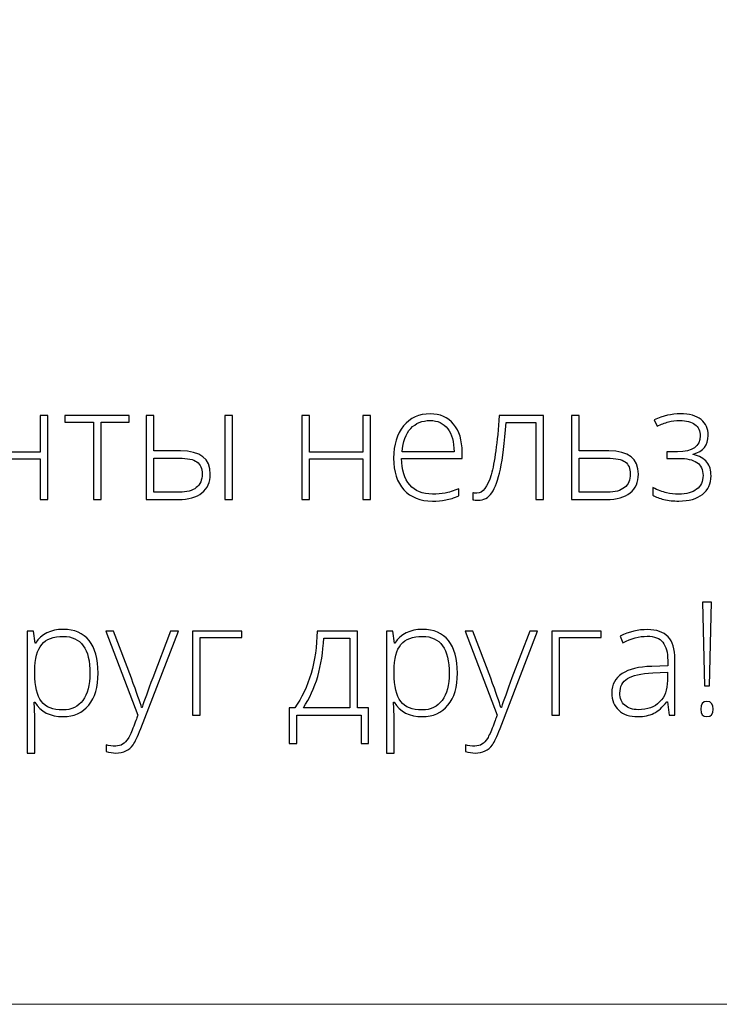
# Model space of a CAD drawing. Units: centimetres. Extents: x -220 to -53, y -118 to 118.
# Drawn here: x -137 to -117, y -118 to -90 of the extents above; entities that cross this region are included whole.
import ezdxf

# ---------------------------------------------------------------- set-up
doc = ezdxf.new("R2010")
doc.units = ezdxf.units.CM
doc.header["$MEASUREMENT"] = 0
doc.layers.add('layer 1', color=7, linetype='Continuous')

msp = doc.modelspace()

# ---------------------------------------------------------------- linework, layer by layer
at = {"layer": 'layer 1', "color": 250, "lineweight": 20}
msp.add_open_spline([(-220.41041, -117.93056), (-220.41041, -117.93056), (-220.41041, 118.25515), (-220.41041, 118.25515), (-220.41041, 118.25515), (-220.41041, 118.25515), (-53.41042, 118.25515), (-53.41042, 118.25515), (-53.41042, 118.25515), (-53.41042, 118.25515), (-53.41042, -117.93056), (-53.41042, -117.93056), (-53.41042, -117.93056), (-53.41042, -117.93056), (-220.41041, -117.93056), (-220.41041, -117.93056)], degree=3, knots=[0, 0, 0, 0, 0.2, 0.2, 0.2, 0.2, 0.4, 0.4, 0.4, 0.4, 0.6, 0.6, 0.6, 0.6, 1, 1, 1, 1], dxfattribs=at)
at = {"layer": 'layer 1', "color": 250}
for points, knots in [([(-137.82971, -100.98568), (-137.82971, -100.98568), (-137.82971, -102.04699), (-137.82971, -102.04699), (-137.82971, -102.04699), (-137.82971, -102.04699), (-136.29392, -102.04699), (-136.29392, -102.04699), (-136.29392, -102.04699), (-136.29392, -102.04699), (-136.29392, -100.98568), (-136.29392, -100.98568), (-136.29392, -100.98568), (-136.29392, -100.98568), (-136.07604, -100.98568), (-136.07604, -100.98568), (-136.07604, -100.98568), (-136.07604, -100.98568), (-136.07604, -103.40437), (-136.07604, -103.40437), (-136.07604, -103.40437), (-136.07604, -103.40437), (-136.29392, -103.40437), (-136.29392, -103.40437), (-136.29392, -103.40437), (-136.29392, -103.40437), (-136.29392, -102.2383), (-136.29392, -102.2383), (-136.29392, -102.2383), (-136.29392, -102.2383), (-137.82971, -102.2383), (-137.82971, -102.2383), (-137.82971, -102.2383), (-137.82971, -102.2383), (-137.82971, -103.40437), (-137.82971, -103.40437), (-137.82971, -103.40437), (-137.82971, -103.40437), (-138.04987, -103.40437), (-138.04987, -103.40437), (-138.04987, -103.40437), (-138.04987, -103.40437), (-138.04987, -100.98568), (-138.04987, -100.98568), (-138.04987, -100.98568), (-138.04987, -100.98568), (-137.82971, -100.98568), (-137.82971, -100.98568)], [0, 0, 0, 0, 0.07692308, 0.07692308, 0.07692308, 0.07692308, 0.15384615, 0.15384615, 0.15384615, 0.15384615, 0.23076923, 0.23076923, 0.23076923, 0.23076923, 0.30769231, 0.30769231, 0.30769231, 0.30769231, 0.38461538, 0.38461538, 0.38461538, 0.38461538, 0.46153846, 0.46153846, 0.46153846, 0.46153846, 0.53846154, 0.53846154, 0.53846154, 0.53846154, 0.61538462, 0.61538462, 0.61538462, 0.61538462, 0.69230769, 0.69230769, 0.69230769, 0.69230769, 0.76923077, 0.76923077, 0.76923077, 0.76923077, 0.84615385, 0.84615385, 0.84615385, 0.84615385, 1, 1, 1, 1]), ([(-133.73175, -101.17698), (-133.73175, -101.17698), (-134.53722, -101.17698), (-134.53722, -101.17698), (-134.53722, -101.17698), (-134.53722, -101.17698), (-134.53722, -103.40437), (-134.53722, -103.40437), (-134.53722, -103.40437), (-134.53722, -103.40437), (-134.7551, -103.40437), (-134.7551, -103.40437), (-134.7551, -103.40437), (-134.7551, -103.40437), (-134.7551, -101.17698), (-134.7551, -101.17698), (-134.7551, -101.17698), (-134.7551, -101.17698), (-135.58107, -101.17698), (-135.58107, -101.17698), (-135.58107, -101.17698), (-135.58107, -101.17698), (-135.58107, -100.98568), (-135.58107, -100.98568), (-135.58107, -100.98568), (-135.58107, -100.98568), (-133.73175, -100.98568), (-133.73175, -100.98568), (-133.73175, -100.98568), (-133.73175, -100.98568), (-133.73175, -101.17698), (-133.73175, -101.17698)], [0, 0, 0, 0, 0.11111111, 0.11111111, 0.11111111, 0.11111111, 0.22222222, 0.22222222, 0.22222222, 0.22222222, 0.33333333, 0.33333333, 0.33333333, 0.33333333, 0.44444444, 0.44444444, 0.44444444, 0.44444444, 0.55555556, 0.55555556, 0.55555556, 0.55555556, 0.66666667, 0.66666667, 0.66666667, 0.66666667, 0.77777778, 0.77777778, 0.77777778, 0.77777778, 1, 1, 1, 1]), ([(-133.01662, -102.00599), (-133.01662, -102.00599), (-132.24759, -102.00599), (-132.24759, -102.00599), (-132.24759, -102.00599), (-131.67973, -102.00599), (-131.3958, -102.22919), (-131.3958, -102.67481), (-131.3958, -102.67481), (-131.3958, -102.90484), (-131.47476, -103.084), (-131.63342, -103.2123), (-131.63342, -103.2123), (-131.79209, -103.3406), (-132.01984, -103.40437), (-132.31591, -103.40437), (-132.31591, -103.40437), (-132.31591, -103.40437), (-133.23678, -103.40437), (-133.23678, -103.40437), (-133.23678, -103.40437), (-133.23678, -103.40437), (-133.23678, -100.98568), (-133.23678, -100.98568), (-133.23678, -100.98568), (-133.23678, -100.98568), (-133.01662, -100.98568), (-133.01662, -100.98568), (-133.01662, -100.98568), (-133.01662, -100.98568), (-133.01662, -102.00599), (-133.01662, -102.00599)], [0, 0, 0, 0, 0.11111111, 0.11111111, 0.11111111, 0.11111111, 0.22222222, 0.22222222, 0.22222222, 0.22222222, 0.33333333, 0.33333333, 0.33333333, 0.33333333, 0.44444444, 0.44444444, 0.44444444, 0.44444444, 0.55555556, 0.55555556, 0.55555556, 0.55555556, 0.66666667, 0.66666667, 0.66666667, 0.66666667, 0.77777778, 0.77777778, 0.77777778, 0.77777778, 1, 1, 1, 1]), ([(-130.75507, -103.40437), (-130.75507, -103.40437), (-130.97295, -103.40437), (-130.97295, -103.40437), (-130.97295, -103.40437), (-130.97295, -103.40437), (-130.97295, -100.98568), (-130.97295, -100.98568), (-130.97295, -100.98568), (-130.97295, -100.98568), (-130.75507, -100.98568), (-130.75507, -100.98568), (-130.75507, -100.98568), (-130.75507, -100.98568), (-130.75507, -103.40437), (-130.75507, -103.40437)], [0, 0, 0, 0, 0.2, 0.2, 0.2, 0.2, 0.4, 0.4, 0.4, 0.4, 0.6, 0.6, 0.6, 0.6, 1, 1, 1, 1]), ([(-128.53907, -100.98568), (-128.53907, -100.98568), (-128.53907, -102.04699), (-128.53907, -102.04699), (-128.53907, -102.04699), (-128.53907, -102.04699), (-127.00328, -102.04699), (-127.00328, -102.04699), (-127.00328, -102.04699), (-127.00328, -102.04699), (-127.00328, -100.98568), (-127.00328, -100.98568), (-127.00328, -100.98568), (-127.00328, -100.98568), (-126.7854, -100.98568), (-126.7854, -100.98568), (-126.7854, -100.98568), (-126.7854, -100.98568), (-126.7854, -103.40437), (-126.7854, -103.40437), (-126.7854, -103.40437), (-126.7854, -103.40437), (-127.00328, -103.40437), (-127.00328, -103.40437), (-127.00328, -103.40437), (-127.00328, -103.40437), (-127.00328, -102.2383), (-127.00328, -102.2383), (-127.00328, -102.2383), (-127.00328, -102.2383), (-128.53907, -102.2383), (-128.53907, -102.2383), (-128.53907, -102.2383), (-128.53907, -102.2383), (-128.53907, -103.40437), (-128.53907, -103.40437), (-128.53907, -103.40437), (-128.53907, -103.40437), (-128.75923, -103.40437), (-128.75923, -103.40437), (-128.75923, -103.40437), (-128.75923, -103.40437), (-128.75923, -100.98568), (-128.75923, -100.98568), (-128.75923, -100.98568), (-128.75923, -100.98568), (-128.53907, -100.98568), (-128.53907, -100.98568)], [0, 0, 0, 0, 0.07692308, 0.07692308, 0.07692308, 0.07692308, 0.15384615, 0.15384615, 0.15384615, 0.15384615, 0.23076923, 0.23076923, 0.23076923, 0.23076923, 0.30769231, 0.30769231, 0.30769231, 0.30769231, 0.38461538, 0.38461538, 0.38461538, 0.38461538, 0.46153846, 0.46153846, 0.46153846, 0.46153846, 0.53846154, 0.53846154, 0.53846154, 0.53846154, 0.61538462, 0.61538462, 0.61538462, 0.61538462, 0.69230769, 0.69230769, 0.69230769, 0.69230769, 0.76923077, 0.76923077, 0.76923077, 0.76923077, 0.84615385, 0.84615385, 0.84615385, 0.84615385, 1, 1, 1, 1]), ([(-124.99985, -103.44992), (-125.35135, -103.44992), (-125.6254, -103.34136), (-125.82203, -103.125), (-125.82203, -103.125), (-126.01865, -102.90864), (-126.11658, -102.60497), (-126.11658, -102.21476), (-126.11658, -102.21476), (-126.11658, -101.82911), (-126.02169, -101.52013), (-125.8319, -101.28858), (-125.8319, -101.28858), (-125.6421, -101.05628), (-125.38627, -100.94013), (-125.06438, -100.94013), (-125.06438, -100.94013), (-124.7797, -100.94013), (-124.55498, -101.03882), (-124.39024, -101.23696), (-124.39024, -101.23696), (-124.22551, -101.43434), (-124.14352, -101.70308), (-124.14352, -102.04319), (-124.14352, -102.04319), (-124.14352, -102.04319), (-124.14352, -102.22008), (-124.14352, -102.22008), (-124.14352, -102.22008), (-124.14352, -102.22008), (-125.8858, -102.22008), (-125.8858, -102.22008), (-125.8858, -102.22008), (-125.88276, -102.55411), (-125.80533, -102.80919), (-125.65273, -102.98531), (-125.65273, -102.98531), (-125.5009, -103.16144), (-125.28302, -103.2495), (-124.99985, -103.2495), (-124.99985, -103.2495), (-124.86168, -103.2495), (-124.74098, -103.23963), (-124.63621, -103.22065), (-124.63621, -103.22065), (-124.53145, -103.20167), (-124.39935, -103.15992), (-124.23917, -103.09615), (-124.23917, -103.09615), (-124.23917, -103.09615), (-124.23917, -103.29657), (-124.23917, -103.29657), (-124.23917, -103.29657), (-124.37582, -103.35578), (-124.50184, -103.39602), (-124.61723, -103.41728), (-124.61723, -103.41728), (-124.73263, -103.43929), (-124.86017, -103.44992), (-124.99985, -103.44992)], [0, 0, 0, 0, 0.0625, 0.0625, 0.0625, 0.0625, 0.125, 0.125, 0.125, 0.125, 0.1875, 0.1875, 0.1875, 0.1875, 0.25, 0.25, 0.25, 0.25, 0.3125, 0.3125, 0.3125, 0.3125, 0.375, 0.375, 0.375, 0.375, 0.4375, 0.4375, 0.4375, 0.4375, 0.5, 0.5, 0.5, 0.5, 0.5625, 0.5625, 0.5625, 0.5625, 0.625, 0.625, 0.625, 0.625, 0.6875, 0.6875, 0.6875, 0.6875, 0.75, 0.75, 0.75, 0.75, 0.8125, 0.8125, 0.8125, 0.8125, 0.875, 0.875, 0.875, 0.875, 1, 1, 1, 1]), ([(-125.06438, -101.13143), (-125.29744, -101.13143), (-125.4842, -101.20811), (-125.6254, -101.36222), (-125.6254, -101.36222), (-125.76585, -101.51633), (-125.8486, -101.73877), (-125.87213, -102.02877), (-125.87213, -102.02877), (-125.87213, -102.02877), (-124.37734, -102.02877), (-124.37734, -102.02877), (-124.37734, -102.02877), (-124.37734, -101.74712), (-124.43807, -101.52772), (-124.55954, -101.36905), (-124.55954, -101.36905), (-124.681, -101.21039), (-124.84954, -101.13143), (-125.06438, -101.13143)], [0, 0, 0, 0, 0.16666667, 0.16666667, 0.16666667, 0.16666667, 0.33333333, 0.33333333, 0.33333333, 0.33333333, 0.5, 0.5, 0.5, 0.5, 0.66666667, 0.66666667, 0.66666667, 0.66666667, 1, 1, 1, 1]), ([(-121.80378, -103.40437), (-121.80378, -103.40437), (-122.02166, -103.40437), (-122.02166, -103.40437), (-122.02166, -103.40437), (-122.02166, -103.40437), (-122.02166, -101.19065), (-122.02166, -101.19065), (-122.02166, -101.19065), (-122.02166, -101.19065), (-122.87876, -101.19065), (-122.87876, -101.19065), (-122.87876, -101.19065), (-122.92279, -101.77672), (-122.97745, -102.22387), (-123.04198, -102.53133), (-123.04198, -102.53133), (-123.1065, -102.83955), (-123.18925, -103.06578), (-123.29098, -103.21002), (-123.29098, -103.21002), (-123.39271, -103.35502), (-123.52404, -103.42714), (-123.68575, -103.42714), (-123.68575, -103.42714), (-123.74344, -103.42714), (-123.79431, -103.42107), (-123.83682, -103.40968), (-123.83682, -103.40968), (-123.83682, -103.40968), (-123.83682, -103.20851), (-123.83682, -103.20851), (-123.83682, -103.20851), (-123.80873, -103.21762), (-123.76925, -103.22217), (-123.71687, -103.22217), (-123.71687, -103.22217), (-123.5491, -103.22217), (-123.41397, -103.04529), (-123.31072, -102.69152), (-123.31072, -102.69152), (-123.20823, -102.33775), (-123.13004, -101.76913), (-123.07614, -100.98568), (-123.07614, -100.98568), (-123.07614, -100.98568), (-121.80378, -100.98568), (-121.80378, -100.98568), (-121.80378, -100.98568), (-121.80378, -100.98568), (-121.80378, -103.40437), (-121.80378, -103.40437)], [0, 0, 0, 0, 0.07142857, 0.07142857, 0.07142857, 0.07142857, 0.14285714, 0.14285714, 0.14285714, 0.14285714, 0.21428571, 0.21428571, 0.21428571, 0.21428571, 0.28571429, 0.28571429, 0.28571429, 0.28571429, 0.35714286, 0.35714286, 0.35714286, 0.35714286, 0.42857143, 0.42857143, 0.42857143, 0.42857143, 0.5, 0.5, 0.5, 0.5, 0.57142857, 0.57142857, 0.57142857, 0.57142857, 0.64285714, 0.64285714, 0.64285714, 0.64285714, 0.71428571, 0.71428571, 0.71428571, 0.71428571, 0.78571429, 0.78571429, 0.78571429, 0.78571429, 0.85714286, 0.85714286, 0.85714286, 0.85714286, 1, 1, 1, 1]), ([(-120.77436, -102.00599), (-120.77436, -102.00599), (-119.92182, -102.00599), (-119.92182, -102.00599), (-119.92182, -102.00599), (-119.35396, -102.00599), (-119.07004, -102.22919), (-119.07004, -102.67481), (-119.07004, -102.67481), (-119.07004, -102.90484), (-119.14899, -103.084), (-119.30765, -103.2123), (-119.30765, -103.2123), (-119.46632, -103.3406), (-119.69407, -103.40437), (-119.9909, -103.40437), (-119.9909, -103.40437), (-119.9909, -103.40437), (-120.99452, -103.40437), (-120.99452, -103.40437), (-120.99452, -103.40437), (-120.99452, -103.40437), (-120.99452, -100.98568), (-120.99452, -100.98568), (-120.99452, -100.98568), (-120.99452, -100.98568), (-120.77436, -100.98568), (-120.77436, -100.98568), (-120.77436, -100.98568), (-120.77436, -100.98568), (-120.77436, -102.00599), (-120.77436, -102.00599)], [0, 0, 0, 0, 0.11111111, 0.11111111, 0.11111111, 0.11111111, 0.22222222, 0.22222222, 0.22222222, 0.22222222, 0.33333333, 0.33333333, 0.33333333, 0.33333333, 0.44444444, 0.44444444, 0.44444444, 0.44444444, 0.55555556, 0.55555556, 0.55555556, 0.55555556, 0.66666667, 0.66666667, 0.66666667, 0.66666667, 0.77777778, 0.77777778, 0.77777778, 0.77777778, 1, 1, 1, 1]), ([(-117.948, -102.02877), (-117.51072, -102.02877), (-117.29208, -101.87769), (-117.29208, -101.57555), (-117.29208, -101.57555), (-117.29208, -101.4313), (-117.34219, -101.32123), (-117.44315, -101.24531), (-117.44315, -101.24531), (-117.54412, -101.16939), (-117.6876, -101.13143), (-117.87436, -101.13143), (-117.87436, -101.13143), (-117.99279, -101.13143), (-118.10363, -101.1451), (-118.20535, -101.17243), (-118.20535, -101.17243), (-118.30784, -101.19976), (-118.41792, -101.24), (-118.53483, -101.29162), (-118.53483, -101.29162), (-118.53483, -101.29162), (-118.61682, -101.10942), (-118.61682, -101.10942), (-118.61682, -101.10942), (-118.35871, -100.9963), (-118.10818, -100.94013), (-117.86525, -100.94013), (-117.86525, -100.94013), (-117.60182, -100.94013), (-117.4014, -100.99479), (-117.26475, -101.10486), (-117.26475, -101.10486), (-117.12886, -101.21418), (-117.06054, -101.36602), (-117.06054, -101.56036), (-117.06054, -101.56036), (-117.06054, -101.83973), (-117.20402, -102.01814), (-117.49174, -102.09557), (-117.49174, -102.09557), (-117.49174, -102.09557), (-117.49174, -102.10924), (-117.49174, -102.10924), (-117.49174, -102.10924), (-117.31258, -102.15327), (-117.182, -102.22767), (-117.10077, -102.33015), (-117.10077, -102.33015), (-117.01878, -102.4334), (-116.97855, -102.56549), (-116.97855, -102.72568), (-116.97855, -102.72568), (-116.97855, -102.95039), (-117.06054, -103.12728), (-117.22376, -103.25633), (-117.22376, -103.25633), (-117.38774, -103.38539), (-117.61473, -103.44992), (-117.90548, -103.44992), (-117.90548, -103.44992), (-118.06263, -103.44992), (-118.20611, -103.43474), (-118.33593, -103.40437), (-118.33593, -103.40437), (-118.46499, -103.374), (-118.57279, -103.33301), (-118.65706, -103.2829), (-118.65706, -103.2829), (-118.65706, -103.2829), (-118.65706, -103.06275), (-118.65706, -103.06275), (-118.65706, -103.06275), (-118.50446, -103.13563), (-118.37237, -103.18497), (-118.26153, -103.21078), (-118.26153, -103.21078), (-118.14994, -103.23659), (-118.03151, -103.2495), (-117.90548, -103.2495), (-117.90548, -103.2495), (-117.68609, -103.2495), (-117.51527, -103.20319), (-117.39305, -103.11057), (-117.39305, -103.11057), (-117.27082, -103.0172), (-117.20933, -102.8851), (-117.20933, -102.71277), (-117.20933, -102.71277), (-117.20933, -102.545), (-117.26779, -102.42049), (-117.38546, -102.34002), (-117.38546, -102.34002), (-117.50237, -102.26031), (-117.67774, -102.22008), (-117.91232, -102.22008), (-117.91232, -102.22008), (-117.91232, -102.22008), (-118.24787, -102.22008), (-118.24787, -102.22008), (-118.24787, -102.22008), (-118.24787, -102.22008), (-118.24787, -102.02877), (-118.24787, -102.02877), (-118.24787, -102.02877), (-118.24787, -102.02877), (-117.948, -102.02877), (-117.948, -102.02877)], [0, 0, 0, 0, 0.03571429, 0.03571429, 0.03571429, 0.03571429, 0.07142857, 0.07142857, 0.07142857, 0.07142857, 0.10714286, 0.10714286, 0.10714286, 0.10714286, 0.14285714, 0.14285714, 0.14285714, 0.14285714, 0.17857143, 0.17857143, 0.17857143, 0.17857143, 0.21428571, 0.21428571, 0.21428571, 0.21428571, 0.25, 0.25, 0.25, 0.25, 0.28571429, 0.28571429, 0.28571429, 0.28571429, 0.32142857, 0.32142857, 0.32142857, 0.32142857, 0.35714286, 0.35714286, 0.35714286, 0.35714286, 0.39285714, 0.39285714, 0.39285714, 0.39285714, 0.42857143, 0.42857143, 0.42857143, 0.42857143, 0.46428571, 0.46428571, 0.46428571, 0.46428571, 0.5, 0.5, 0.5, 0.5, 0.53571429, 0.53571429, 0.53571429, 0.53571429, 0.57142857, 0.57142857, 0.57142857, 0.57142857, 0.60714286, 0.60714286, 0.60714286, 0.60714286, 0.64285714, 0.64285714, 0.64285714, 0.64285714, 0.67857143, 0.67857143, 0.67857143, 0.67857143, 0.71428571, 0.71428571, 0.71428571, 0.71428571, 0.75, 0.75, 0.75, 0.75, 0.78571429, 0.78571429, 0.78571429, 0.78571429, 0.82142857, 0.82142857, 0.82142857, 0.82142857, 0.85714286, 0.85714286, 0.85714286, 0.85714286, 0.89285714, 0.89285714, 0.89285714, 0.89285714, 0.92857143, 0.92857143, 0.92857143, 0.92857143, 1, 1, 1, 1]), ([(-133.01662, -102.21552), (-133.01662, -102.21552), (-133.01662, -103.19484), (-133.01662, -103.19484), (-133.01662, -103.19484), (-133.01662, -103.19484), (-132.28023, -103.19484), (-132.28023, -103.19484), (-132.28023, -103.19484), (-132.07146, -103.19484), (-131.91052, -103.15081), (-131.79816, -103.06351), (-131.79816, -103.06351), (-131.68581, -102.9762), (-131.62887, -102.84563), (-131.62887, -102.67102), (-131.62887, -102.67102), (-131.62887, -102.51083), (-131.67897, -102.39468), (-131.77842, -102.32332), (-131.77842, -102.32332), (-131.87711, -102.2512), (-132.04944, -102.21552), (-132.2939, -102.21552), (-132.2939, -102.21552), (-132.2939, -102.21552), (-133.01662, -102.21552), (-133.01662, -102.21552)], [0, 0, 0, 0, 0.125, 0.125, 0.125, 0.125, 0.25, 0.25, 0.25, 0.25, 0.375, 0.375, 0.375, 0.375, 0.5, 0.5, 0.5, 0.5, 0.625, 0.625, 0.625, 0.625, 0.75, 0.75, 0.75, 0.75, 1, 1, 1, 1]), ([(-120.77436, -102.21552), (-120.77436, -102.21552), (-120.77436, -103.19484), (-120.77436, -103.19484), (-120.77436, -103.19484), (-120.77436, -103.19484), (-119.95522, -103.19484), (-119.95522, -103.19484), (-119.95522, -103.19484), (-119.74493, -103.19484), (-119.58323, -103.15005), (-119.47163, -103.06123), (-119.47163, -103.06123), (-119.35928, -102.97241), (-119.3031, -102.84259), (-119.3031, -102.67102), (-119.3031, -102.67102), (-119.3031, -102.51083), (-119.3532, -102.39468), (-119.45266, -102.32332), (-119.45266, -102.32332), (-119.55211, -102.2512), (-119.72368, -102.21552), (-119.96889, -102.21552), (-119.96889, -102.21552), (-119.96889, -102.21552), (-120.77436, -102.21552), (-120.77436, -102.21552)], [0, 0, 0, 0, 0.125, 0.125, 0.125, 0.125, 0.25, 0.25, 0.25, 0.25, 0.375, 0.375, 0.375, 0.375, 0.5, 0.5, 0.5, 0.5, 0.625, 0.625, 0.625, 0.625, 0.75, 0.75, 0.75, 0.75, 1, 1, 1, 1]), ([(-117.02712, -108.76937), (-117.02712, -108.76937), (-117.16301, -108.76937), (-117.16301, -108.76937), (-117.16301, -108.76937), (-117.16301, -108.76937), (-117.22754, -106.35523), (-117.22754, -106.35523), (-117.22754, -106.35523), (-117.22754, -106.35523), (-116.96259, -106.35523), (-116.96259, -106.35523), (-116.96259, -106.35523), (-116.96259, -106.35523), (-117.02712, -108.76937), (-117.02712, -108.76937)], [0, 0, 0, 0, 0.2, 0.2, 0.2, 0.2, 0.4, 0.4, 0.4, 0.4, 0.6, 0.6, 0.6, 0.6, 1, 1, 1, 1]), ([(-135.63271, -109.65304), (-136.0047, -109.65304), (-136.27572, -109.51335), (-136.44653, -109.23474), (-136.44653, -109.23474), (-136.44653, -109.23474), (-136.46171, -109.23474), (-136.46171, -109.23474), (-136.46171, -109.23474), (-136.46171, -109.23474), (-136.45564, -109.42149), (-136.45564, -109.42149), (-136.45564, -109.42149), (-136.44957, -109.53081), (-136.44653, -109.65076), (-136.44653, -109.78134), (-136.44653, -109.78134), (-136.44653, -109.78134), (-136.44653, -110.70069), (-136.44653, -110.70069), (-136.44653, -110.70069), (-136.44653, -110.70069), (-136.66669, -110.70069), (-136.66669, -110.70069), (-136.66669, -110.70069), (-136.66669, -110.70069), (-136.66669, -107.1888), (-136.66669, -107.1888), (-136.66669, -107.1888), (-136.66669, -107.1888), (-136.47993, -107.1888), (-136.47993, -107.1888), (-136.47993, -107.1888), (-136.47993, -107.1888), (-136.43742, -107.53497), (-136.43742, -107.53497), (-136.43742, -107.53497), (-136.43742, -107.53497), (-136.42451, -107.53497), (-136.42451, -107.53497), (-136.42451, -107.53497), (-136.25826, -107.27382), (-135.99331, -107.14325), (-135.62815, -107.14325), (-135.62815, -107.14325), (-135.30247, -107.14325), (-135.05346, -107.25029), (-134.88265, -107.46513), (-134.88265, -107.46513), (-134.71108, -107.67922), (-134.6253, -107.99123), (-134.6253, -108.40042), (-134.6253, -108.40042), (-134.6253, -108.79822), (-134.71564, -109.10644), (-134.89556, -109.32508), (-134.89556, -109.32508), (-135.07624, -109.54372), (-135.32145, -109.65304), (-135.63271, -109.65304)], [0, 0, 0, 0, 0.0625, 0.0625, 0.0625, 0.0625, 0.125, 0.125, 0.125, 0.125, 0.1875, 0.1875, 0.1875, 0.1875, 0.25, 0.25, 0.25, 0.25, 0.3125, 0.3125, 0.3125, 0.3125, 0.375, 0.375, 0.375, 0.375, 0.4375, 0.4375, 0.4375, 0.4375, 0.5, 0.5, 0.5, 0.5, 0.5625, 0.5625, 0.5625, 0.5625, 0.625, 0.625, 0.625, 0.625, 0.6875, 0.6875, 0.6875, 0.6875, 0.75, 0.75, 0.75, 0.75, 0.8125, 0.8125, 0.8125, 0.8125, 0.875, 0.875, 0.875, 0.875, 1, 1, 1, 1]), ([(-135.63726, -109.46173), (-135.38977, -109.46173), (-135.19846, -109.36987), (-135.06257, -109.1854), (-135.06257, -109.1854), (-134.92668, -109.00092), (-134.85912, -108.7428), (-134.85912, -108.41181), (-134.85912, -108.41181), (-134.85912, -107.69971), (-135.11572, -107.34366), (-135.62815, -107.34366), (-135.62815, -107.34366), (-135.9098, -107.34366), (-136.11705, -107.4211), (-136.24839, -107.57673), (-136.24839, -107.57673), (-136.38048, -107.7316), (-136.44653, -107.98516), (-136.44653, -108.33589), (-136.44653, -108.33589), (-136.44653, -108.33589), (-136.44653, -108.40725), (-136.44653, -108.40725), (-136.44653, -108.40725), (-136.44653, -108.78608), (-136.38352, -109.05634), (-136.25674, -109.2188), (-136.25674, -109.2188), (-136.12996, -109.3805), (-135.92347, -109.46173), (-135.63726, -109.46173)], [0, 0, 0, 0, 0.11111111, 0.11111111, 0.11111111, 0.11111111, 0.22222222, 0.22222222, 0.22222222, 0.22222222, 0.33333333, 0.33333333, 0.33333333, 0.33333333, 0.44444444, 0.44444444, 0.44444444, 0.44444444, 0.55555556, 0.55555556, 0.55555556, 0.55555556, 0.66666667, 0.66666667, 0.66666667, 0.66666667, 0.77777778, 0.77777778, 0.77777778, 0.77777778, 1, 1, 1, 1]), ([(-134.40514, -107.1888), (-134.40514, -107.1888), (-134.17815, -107.1888), (-134.17815, -107.1888), (-134.17815, -107.1888), (-134.17815, -107.1888), (-133.66647, -108.54618), (-133.66647, -108.54618), (-133.66647, -108.54618), (-133.51085, -108.96296), (-133.41215, -109.24385), (-133.37116, -109.38961), (-133.37116, -109.38961), (-133.37116, -109.38961), (-133.35749, -109.38961), (-133.35749, -109.38961), (-133.35749, -109.38961), (-133.29524, -109.1983), (-133.19352, -108.91286), (-133.05307, -108.53251), (-133.05307, -108.53251), (-133.05307, -108.53251), (-132.54139, -107.1888), (-132.54139, -107.1888), (-132.54139, -107.1888), (-132.54139, -107.1888), (-132.3144, -107.1888), (-132.3144, -107.1888), (-132.3144, -107.1888), (-132.3144, -107.1888), (-133.39773, -109.9977), (-133.39773, -109.9977), (-133.39773, -109.9977), (-133.48503, -110.22621), (-133.55867, -110.38032), (-133.61789, -110.46079), (-133.61789, -110.46079), (-133.6771, -110.5405), (-133.74619, -110.60048), (-133.8259, -110.64071), (-133.8259, -110.64071), (-133.90485, -110.68095), (-134.00127, -110.70069), (-134.11362, -110.70069), (-134.11362, -110.70069), (-134.19865, -110.70069), (-134.29278, -110.6855), (-134.39603, -110.65438), (-134.39603, -110.65438), (-134.39603, -110.65438), (-134.39603, -110.46459), (-134.39603, -110.46459), (-134.39603, -110.46459), (-134.31024, -110.48812), (-134.21763, -110.50027), (-134.11818, -110.50027), (-134.11818, -110.50027), (-134.04226, -110.50027), (-133.97621, -110.48281), (-133.91776, -110.44712), (-133.91776, -110.44712), (-133.86006, -110.41144), (-133.80768, -110.35603), (-133.76137, -110.28087), (-133.76137, -110.28087), (-133.7143, -110.20571), (-133.6604, -110.08728), (-133.59891, -109.92482), (-133.59891, -109.92482), (-133.53742, -109.76236), (-133.49794, -109.65608), (-133.47972, -109.60749), (-133.47972, -109.60749), (-133.47972, -109.60749), (-134.40514, -107.1888), (-134.40514, -107.1888)], [0, 0, 0, 0, 0.05, 0.05, 0.05, 0.05, 0.1, 0.1, 0.1, 0.1, 0.15, 0.15, 0.15, 0.15, 0.2, 0.2, 0.2, 0.2, 0.25, 0.25, 0.25, 0.25, 0.3, 0.3, 0.3, 0.3, 0.35, 0.35, 0.35, 0.35, 0.4, 0.4, 0.4, 0.4, 0.45, 0.45, 0.45, 0.45, 0.5, 0.5, 0.5, 0.5, 0.55, 0.55, 0.55, 0.55, 0.6, 0.6, 0.6, 0.6, 0.65, 0.65, 0.65, 0.65, 0.7, 0.7, 0.7, 0.7, 0.75, 0.75, 0.75, 0.75, 0.8, 0.8, 0.8, 0.8, 0.85, 0.85, 0.85, 0.85, 0.9, 0.9, 0.9, 0.9, 1, 1, 1, 1]), ([(-130.48785, -107.3801), (-130.48785, -107.3801), (-131.68961, -107.3801), (-131.68961, -107.3801), (-131.68961, -107.3801), (-131.68961, -107.3801), (-131.68961, -109.60749), (-131.68961, -109.60749), (-131.68961, -109.60749), (-131.68961, -109.60749), (-131.90977, -109.60749), (-131.90977, -109.60749), (-131.90977, -109.60749), (-131.90977, -109.60749), (-131.90977, -107.1888), (-131.90977, -107.1888), (-131.90977, -107.1888), (-131.90977, -107.1888), (-130.48785, -107.1888), (-130.48785, -107.1888), (-130.48785, -107.1888), (-130.48785, -107.1888), (-130.48785, -107.3801), (-130.48785, -107.3801)], [0, 0, 0, 0, 0.14285714, 0.14285714, 0.14285714, 0.14285714, 0.28571429, 0.28571429, 0.28571429, 0.28571429, 0.42857143, 0.42857143, 0.42857143, 0.42857143, 0.57142857, 0.57142857, 0.57142857, 0.57142857, 0.71428571, 0.71428571, 0.71428571, 0.71428571, 1, 1, 1, 1]), ([(-126.83627, -110.42739), (-126.83627, -110.42739), (-127.05415, -110.42739), (-127.05415, -110.42739), (-127.05415, -110.42739), (-127.05415, -110.42739), (-127.05415, -109.60749), (-127.05415, -109.60749), (-127.05415, -109.60749), (-127.05415, -109.60749), (-128.90499, -109.60749), (-128.90499, -109.60749), (-128.90499, -109.60749), (-128.90499, -109.60749), (-128.90499, -110.42739), (-128.90499, -110.42739), (-128.90499, -110.42739), (-128.90499, -110.42739), (-129.12287, -110.42739), (-129.12287, -110.42739), (-129.12287, -110.42739), (-129.12287, -110.42739), (-129.12287, -109.39796), (-129.12287, -109.39796), (-129.12287, -109.39796), (-129.12287, -109.39796), (-128.96269, -109.39796), (-128.96269, -109.39796), (-128.96269, -109.39796), (-128.76075, -109.11479), (-128.60512, -108.78608), (-128.49504, -108.41257), (-128.49504, -108.41257), (-128.38572, -108.0383), (-128.32803, -107.63063), (-128.32195, -107.1888), (-128.32195, -107.1888), (-128.32195, -107.1888), (-127.15816, -107.1888), (-127.15816, -107.1888), (-127.15816, -107.1888), (-127.15816, -107.1888), (-127.15816, -109.39796), (-127.15816, -109.39796), (-127.15816, -109.39796), (-127.15816, -109.39796), (-126.83627, -109.39796), (-126.83627, -109.39796), (-126.83627, -109.39796), (-126.83627, -109.39796), (-126.83627, -110.42739), (-126.83627, -110.42739)], [0, 0, 0, 0, 0.07142857, 0.07142857, 0.07142857, 0.07142857, 0.14285714, 0.14285714, 0.14285714, 0.14285714, 0.21428571, 0.21428571, 0.21428571, 0.21428571, 0.28571429, 0.28571429, 0.28571429, 0.28571429, 0.35714286, 0.35714286, 0.35714286, 0.35714286, 0.42857143, 0.42857143, 0.42857143, 0.42857143, 0.5, 0.5, 0.5, 0.5, 0.57142857, 0.57142857, 0.57142857, 0.57142857, 0.64285714, 0.64285714, 0.64285714, 0.64285714, 0.71428571, 0.71428571, 0.71428571, 0.71428571, 0.78571429, 0.78571429, 0.78571429, 0.78571429, 0.85714286, 0.85714286, 0.85714286, 0.85714286, 1, 1, 1, 1]), ([(-125.2891, -109.65304), (-125.66109, -109.65304), (-125.93211, -109.51335), (-126.10292, -109.23474), (-126.10292, -109.23474), (-126.10292, -109.23474), (-126.1181, -109.23474), (-126.1181, -109.23474), (-126.1181, -109.23474), (-126.1181, -109.23474), (-126.11203, -109.42149), (-126.11203, -109.42149), (-126.11203, -109.42149), (-126.10596, -109.53081), (-126.10292, -109.65076), (-126.10292, -109.78134), (-126.10292, -109.78134), (-126.10292, -109.78134), (-126.10292, -110.70069), (-126.10292, -110.70069), (-126.10292, -110.70069), (-126.10292, -110.70069), (-126.32308, -110.70069), (-126.32308, -110.70069), (-126.32308, -110.70069), (-126.32308, -110.70069), (-126.32308, -107.1888), (-126.32308, -107.1888), (-126.32308, -107.1888), (-126.32308, -107.1888), (-126.13632, -107.1888), (-126.13632, -107.1888), (-126.13632, -107.1888), (-126.13632, -107.1888), (-126.09381, -107.53497), (-126.09381, -107.53497), (-126.09381, -107.53497), (-126.09381, -107.53497), (-126.0809, -107.53497), (-126.0809, -107.53497), (-126.0809, -107.53497), (-125.91465, -107.27382), (-125.6497, -107.14325), (-125.28454, -107.14325), (-125.28454, -107.14325), (-124.95886, -107.14325), (-124.70985, -107.25029), (-124.53904, -107.46513), (-124.53904, -107.46513), (-124.36747, -107.67922), (-124.28169, -107.99123), (-124.28169, -108.40042), (-124.28169, -108.40042), (-124.28169, -108.79822), (-124.37203, -109.10644), (-124.55195, -109.32508), (-124.55195, -109.32508), (-124.73263, -109.54372), (-124.97784, -109.65304), (-125.2891, -109.65304)], [0, 0, 0, 0, 0.0625, 0.0625, 0.0625, 0.0625, 0.125, 0.125, 0.125, 0.125, 0.1875, 0.1875, 0.1875, 0.1875, 0.25, 0.25, 0.25, 0.25, 0.3125, 0.3125, 0.3125, 0.3125, 0.375, 0.375, 0.375, 0.375, 0.4375, 0.4375, 0.4375, 0.4375, 0.5, 0.5, 0.5, 0.5, 0.5625, 0.5625, 0.5625, 0.5625, 0.625, 0.625, 0.625, 0.625, 0.6875, 0.6875, 0.6875, 0.6875, 0.75, 0.75, 0.75, 0.75, 0.8125, 0.8125, 0.8125, 0.8125, 0.875, 0.875, 0.875, 0.875, 1, 1, 1, 1]), ([(-125.29365, -109.46173), (-125.04616, -109.46173), (-124.85485, -109.36987), (-124.71896, -109.1854), (-124.71896, -109.1854), (-124.58307, -109.00092), (-124.51551, -108.7428), (-124.51551, -108.41181), (-124.51551, -108.41181), (-124.51551, -107.69971), (-124.77211, -107.34366), (-125.28454, -107.34366), (-125.28454, -107.34366), (-125.56619, -107.34366), (-125.77344, -107.4211), (-125.90478, -107.57673), (-125.90478, -107.57673), (-126.03687, -107.7316), (-126.10292, -107.98516), (-126.10292, -108.33589), (-126.10292, -108.33589), (-126.10292, -108.33589), (-126.10292, -108.40725), (-126.10292, -108.40725), (-126.10292, -108.40725), (-126.10292, -108.78608), (-126.03991, -109.05634), (-125.91313, -109.2188), (-125.91313, -109.2188), (-125.78635, -109.3805), (-125.57986, -109.46173), (-125.29365, -109.46173)], [0, 0, 0, 0, 0.11111111, 0.11111111, 0.11111111, 0.11111111, 0.22222222, 0.22222222, 0.22222222, 0.22222222, 0.33333333, 0.33333333, 0.33333333, 0.33333333, 0.44444444, 0.44444444, 0.44444444, 0.44444444, 0.55555556, 0.55555556, 0.55555556, 0.55555556, 0.66666667, 0.66666667, 0.66666667, 0.66666667, 0.77777778, 0.77777778, 0.77777778, 0.77777778, 1, 1, 1, 1]), ([(-124.06153, -107.1888), (-124.06153, -107.1888), (-123.83454, -107.1888), (-123.83454, -107.1888), (-123.83454, -107.1888), (-123.83454, -107.1888), (-123.32286, -108.54618), (-123.32286, -108.54618), (-123.32286, -108.54618), (-123.16724, -108.96296), (-123.06854, -109.24385), (-123.02755, -109.38961), (-123.02755, -109.38961), (-123.02755, -109.38961), (-123.01388, -109.38961), (-123.01388, -109.38961), (-123.01388, -109.38961), (-122.95163, -109.1983), (-122.84991, -108.91286), (-122.70946, -108.53251), (-122.70946, -108.53251), (-122.70946, -108.53251), (-122.19778, -107.1888), (-122.19778, -107.1888), (-122.19778, -107.1888), (-122.19778, -107.1888), (-121.97079, -107.1888), (-121.97079, -107.1888), (-121.97079, -107.1888), (-121.97079, -107.1888), (-123.05412, -109.9977), (-123.05412, -109.9977), (-123.05412, -109.9977), (-123.14142, -110.22621), (-123.21506, -110.38032), (-123.27428, -110.46079), (-123.27428, -110.46079), (-123.33349, -110.5405), (-123.40258, -110.60048), (-123.48229, -110.64071), (-123.48229, -110.64071), (-123.56124, -110.68095), (-123.65766, -110.70069), (-123.77001, -110.70069), (-123.77001, -110.70069), (-123.85504, -110.70069), (-123.94917, -110.6855), (-124.05242, -110.65438), (-124.05242, -110.65438), (-124.05242, -110.65438), (-124.05242, -110.46459), (-124.05242, -110.46459), (-124.05242, -110.46459), (-123.96663, -110.48812), (-123.87402, -110.50027), (-123.77457, -110.50027), (-123.77457, -110.50027), (-123.69865, -110.50027), (-123.6326, -110.48281), (-123.57415, -110.44712), (-123.57415, -110.44712), (-123.51645, -110.41144), (-123.46407, -110.35603), (-123.41776, -110.28087), (-123.41776, -110.28087), (-123.37069, -110.20571), (-123.31679, -110.08728), (-123.2553, -109.92482), (-123.2553, -109.92482), (-123.19381, -109.76236), (-123.15433, -109.65608), (-123.13611, -109.60749), (-123.13611, -109.60749), (-123.13611, -109.60749), (-124.06153, -107.1888), (-124.06153, -107.1888)], [0, 0, 0, 0, 0.05, 0.05, 0.05, 0.05, 0.1, 0.1, 0.1, 0.1, 0.15, 0.15, 0.15, 0.15, 0.2, 0.2, 0.2, 0.2, 0.25, 0.25, 0.25, 0.25, 0.3, 0.3, 0.3, 0.3, 0.35, 0.35, 0.35, 0.35, 0.4, 0.4, 0.4, 0.4, 0.45, 0.45, 0.45, 0.45, 0.5, 0.5, 0.5, 0.5, 0.55, 0.55, 0.55, 0.55, 0.6, 0.6, 0.6, 0.6, 0.65, 0.65, 0.65, 0.65, 0.7, 0.7, 0.7, 0.7, 0.75, 0.75, 0.75, 0.75, 0.8, 0.8, 0.8, 0.8, 0.85, 0.85, 0.85, 0.85, 0.9, 0.9, 0.9, 0.9, 1, 1, 1, 1]), ([(-120.14424, -107.3801), (-120.14424, -107.3801), (-121.346, -107.3801), (-121.346, -107.3801), (-121.346, -107.3801), (-121.346, -107.3801), (-121.346, -109.60749), (-121.346, -109.60749), (-121.346, -109.60749), (-121.346, -109.60749), (-121.56616, -109.60749), (-121.56616, -109.60749), (-121.56616, -109.60749), (-121.56616, -109.60749), (-121.56616, -107.1888), (-121.56616, -107.1888), (-121.56616, -107.1888), (-121.56616, -107.1888), (-120.14424, -107.1888), (-120.14424, -107.1888), (-120.14424, -107.1888), (-120.14424, -107.1888), (-120.14424, -107.3801), (-120.14424, -107.3801)], [0, 0, 0, 0, 0.14285714, 0.14285714, 0.14285714, 0.14285714, 0.28571429, 0.28571429, 0.28571429, 0.28571429, 0.42857143, 0.42857143, 0.42857143, 0.42857143, 0.57142857, 0.57142857, 0.57142857, 0.57142857, 0.71428571, 0.71428571, 0.71428571, 0.71428571, 1, 1, 1, 1]), ([(-118.18028, -109.60749), (-118.18028, -109.60749), (-118.2357, -109.22487), (-118.2357, -109.22487), (-118.2357, -109.22487), (-118.2357, -109.22487), (-118.25392, -109.22487), (-118.25392, -109.22487), (-118.25392, -109.22487), (-118.37539, -109.38126), (-118.50065, -109.49134), (-118.62895, -109.55587), (-118.62895, -109.55587), (-118.75725, -109.6204), (-118.90908, -109.65304), (-119.08369, -109.65304), (-119.08369, -109.65304), (-119.32131, -109.65304), (-119.50578, -109.59231), (-119.63788, -109.47084), (-119.63788, -109.47084), (-119.76997, -109.34862), (-119.83602, -109.18084), (-119.83602, -108.96524), (-119.83602, -108.96524), (-119.83602, -108.72914), (-119.73733, -108.54618), (-119.54071, -108.4156), (-119.54071, -108.4156), (-119.34408, -108.28503), (-119.06016, -108.21594), (-118.68741, -108.20911), (-118.68741, -108.20911), (-118.68741, -108.20911), (-118.22735, -108.19545), (-118.22735, -108.19545), (-118.22735, -108.19545), (-118.22735, -108.19545), (-118.22735, -108.03526), (-118.22735, -108.03526), (-118.22735, -108.03526), (-118.22735, -107.80524), (-118.27366, -107.63215), (-118.36704, -107.51448), (-118.36704, -107.51448), (-118.46042, -107.39757), (-118.61149, -107.33911), (-118.81874, -107.33911), (-118.81874, -107.33911), (-119.04269, -107.33911), (-119.275, -107.40136), (-119.51565, -107.52586), (-119.51565, -107.52586), (-119.51565, -107.52586), (-119.59764, -107.33455), (-119.59764, -107.33455), (-119.59764, -107.33455), (-119.33194, -107.21005), (-119.07002, -107.1478), (-118.81039, -107.1478), (-118.81039, -107.1478), (-118.54468, -107.1478), (-118.34654, -107.21688), (-118.21521, -107.35429), (-118.21521, -107.35429), (-118.08387, -107.49246), (-118.01782, -107.7073), (-118.01782, -107.99958), (-118.01782, -107.99958), (-118.01782, -107.99958), (-118.01782, -109.60749), (-118.01782, -109.60749), (-118.01782, -109.60749), (-118.01782, -109.60749), (-118.18028, -109.60749), (-118.18028, -109.60749)], [0, 0, 0, 0, 0.05, 0.05, 0.05, 0.05, 0.1, 0.1, 0.1, 0.1, 0.15, 0.15, 0.15, 0.15, 0.2, 0.2, 0.2, 0.2, 0.25, 0.25, 0.25, 0.25, 0.3, 0.3, 0.3, 0.3, 0.35, 0.35, 0.35, 0.35, 0.4, 0.4, 0.4, 0.4, 0.45, 0.45, 0.45, 0.45, 0.5, 0.5, 0.5, 0.5, 0.55, 0.55, 0.55, 0.55, 0.6, 0.6, 0.6, 0.6, 0.65, 0.65, 0.65, 0.65, 0.7, 0.7, 0.7, 0.7, 0.75, 0.75, 0.75, 0.75, 0.8, 0.8, 0.8, 0.8, 0.85, 0.85, 0.85, 0.85, 0.9, 0.9, 0.9, 0.9, 1, 1, 1, 1]), ([(-127.37907, -109.39796), (-127.37907, -109.39796), (-127.37907, -107.39377), (-127.37907, -107.39377), (-127.37907, -107.39377), (-127.37907, -107.39377), (-128.13064, -107.39377), (-128.13064, -107.39377), (-128.13064, -107.39377), (-128.16632, -108.19621), (-128.36067, -108.86427), (-128.71368, -109.39796), (-128.71368, -109.39796), (-128.71368, -109.39796), (-127.37907, -109.39796), (-127.37907, -109.39796)], [0, 0, 0, 0, 0.2, 0.2, 0.2, 0.2, 0.4, 0.4, 0.4, 0.4, 0.6, 0.6, 0.6, 0.6, 1, 1, 1, 1]), ([(-119.07078, -109.45262), (-118.81267, -109.45262), (-118.60845, -109.37898), (-118.45966, -109.23094), (-118.45966, -109.23094), (-118.31086, -109.08367), (-118.2357, -108.87869), (-118.2357, -108.61602), (-118.2357, -108.61602), (-118.2357, -108.61602), (-118.2357, -108.37765), (-118.2357, -108.37765), (-118.2357, -108.37765), (-118.2357, -108.37765), (-118.65856, -108.39511), (-118.65856, -108.39511), (-118.65856, -108.39511), (-118.99866, -108.41181), (-119.24084, -108.46495), (-119.38508, -108.55453), (-119.38508, -108.55453), (-119.53008, -108.64411), (-119.6022, -108.78456), (-119.6022, -108.97435), (-119.6022, -108.97435), (-119.6022, -109.12542), (-119.55589, -109.24309), (-119.46327, -109.3266), (-119.46327, -109.3266), (-119.37065, -109.41087), (-119.23932, -109.45262), (-119.07078, -109.45262)], [0, 0, 0, 0, 0.11111111, 0.11111111, 0.11111111, 0.11111111, 0.22222222, 0.22222222, 0.22222222, 0.22222222, 0.33333333, 0.33333333, 0.33333333, 0.33333333, 0.44444444, 0.44444444, 0.44444444, 0.44444444, 0.55555556, 0.55555556, 0.55555556, 0.55555556, 0.66666667, 0.66666667, 0.66666667, 0.66666667, 0.77777778, 0.77777778, 0.77777778, 0.77777778, 1, 1, 1, 1]), ([(-117.27612, -109.4344), (-117.27612, -109.28864), (-117.21691, -109.21576), (-117.09848, -109.21576), (-117.09848, -109.21576), (-116.97701, -109.21576), (-116.91552, -109.28864), (-116.91552, -109.4344), (-116.91552, -109.4344), (-116.91552, -109.58016), (-116.97701, -109.65304), (-117.09848, -109.65304), (-117.09848, -109.65304), (-117.21691, -109.65304), (-117.27612, -109.58016), (-117.27612, -109.4344)], [0, 0, 0, 0, 0.2, 0.2, 0.2, 0.2, 0.4, 0.4, 0.4, 0.4, 0.6, 0.6, 0.6, 0.6, 1, 1, 1, 1])]:
    msp.add_open_spline(points, degree=3, knots=knots, dxfattribs=at)

doc.saveas('drawing.dxf')
